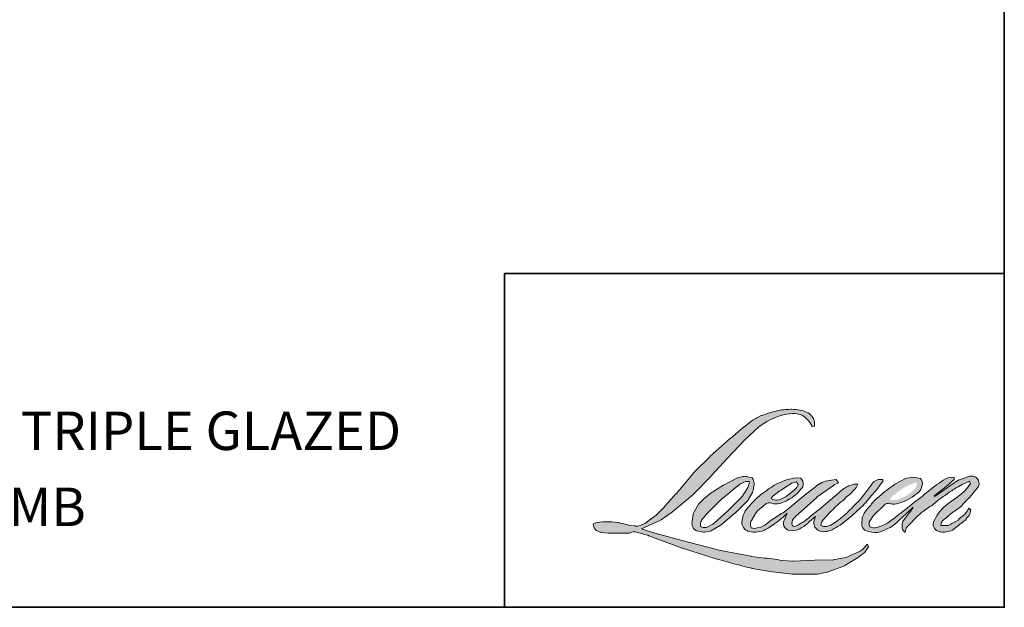
# Model space of a CAD drawing. Extents: x 23384 to 23608, y 15038 to 15213.
# Drawn here: x 23573 to 23580, y 15079 to 15083 of the extents above; entities that cross this region are included whole.
import ezdxf

# ---------------------------------------------------------------- set-up
doc = ezdxf.new("R2010")
doc.units = 0
doc.header["$LTSCALE"] = 200
doc.header["$MEASUREMENT"] = 0
for name, color, linetype, lineweight in [('1', 1, 'CONTINUOUS', 13), ('8', 7, 'CONTINUOUS', 35), ('TEXT', 7, 'CONTINUOUS', 35)]:
    doc.layers.add(name, color=color, linetype=linetype, lineweight=lineweight)
doc.styles.add('Note Text (ISO)', font='tahoma.ttf')

msp = doc.modelspace()

# ---------------------------------------------------------------- hatches: boundary and pattern name
at = {"layer": '1'}
h = msp.add_hatch(color=256, dxfattribs=at)
edge = h.paths.add_edge_path()
edge.add_line((23578.37168, 15080.17034), (23578.34261, 15080.1589))
edge.add_arc((23578.49165, 15079.76538), 0.4208, 110.743534, 128.318935)
edge.add_line((23578.23074, 15080.09553), (23578.1955, 15080.07088))
edge.add_arc((23578.57468, 15079.58852), 0.61355, 128.170364, 137.490439)
edge.add_line((23578.12239, 15080.00311), (23578.10477, 15079.98286))
edge.add_arc((23578.20969, 15079.86811), 0.15549, 132.438762, 165.788756)
edge.add_line((23578.05897, 15079.90629), (23578.05389, 15079.87988))
edge.add_arc((23578.101, 15079.86554), 0.04924, 163.060179, 199.66782)
edge.add_line((23578.05463, 15079.84896), (23578.05829, 15079.83873))
edge.add_arc((23578.10466, 15079.8553), 0.04924, 199.66782, 251.578265)
edge.add_line((23578.0891, 15079.80858), (23578.09596, 15079.80242))
edge.add_arc((23578.14078, 15079.95738), 0.16131, 253.868909, 279.523883)
edge.add_line((23578.16747, 15079.79829), (23578.19542, 15079.80274))
edge.add_arc((23578.03753, 15080.16412), 0.39437, 293.599759, 305.241534)
edge.add_line((23578.26509, 15079.84203), (23578.28319, 15079.85437))
edge.add_arc((23577.92583, 15080.37765), 0.63366, 304.329955, 311.338828)
edge.add_line((23578.34437, 15079.90188), (23578.37611, 15079.93308))
edge.add_line((23578.37611, 15079.93308), (23578.35399, 15079.88058))
edge.add_arc((23578.39936, 15079.86146), 0.04924, 157.15059, 188.752788)
edge.add_line((23578.3507, 15079.85397), (23578.3527, 15079.84173))
edge.add_arc((23578.40205, 15079.86306), 0.05376, 203.372485, 236.282019)
edge.add_line((23578.37221, 15079.81834), (23578.38469, 15079.81093))
edge.add_line((23578.38469, 15079.81093), (23578.40459, 15079.80782))
edge.add_arc((23578.41697, 15079.89678), 0.08982, 262.079165, 292.278378)
edge.add_line((23578.45102, 15079.81366), (23578.4678, 15079.82146))
edge.add_arc((23578.35955, 15080.04135), 0.24509, 296.210638, 316.339098)
edge.add_line((23578.53686, 15079.87214), (23578.57917, 15079.90901))
edge.add_line((23578.57917, 15079.90901), (23578.5694, 15079.87972))
edge.add_arc((23578.61611, 15079.86413), 0.04924, 161.551741, 190.312716)
edge.add_line((23578.56766, 15079.85532), (23578.56883, 15079.84892))
edge.add_arc((23578.61727, 15079.85773), 0.04924, 190.312716, 233.151248)
edge.add_line((23578.58774, 15079.81833), (23578.59639, 15079.81184))
edge.add_arc((23578.64047, 15079.88236), 0.08316, 237.991057, 266.773693)
edge.add_line((23578.63579, 15079.79933), (23578.64757, 15079.80129))
edge.add_arc((23578.62035, 15080.05554), 0.2557, 276.110202, 282.800171)
edge.add_line((23578.677, 15079.8062), (23578.69859, 15079.81404))
edge.add_arc((23578.52541, 15080.17492), 0.40029, 295.634594, 305.085194)
edge.add_line((23578.75549, 15079.84737), (23578.79964, 15079.88168))
edge.add_arc((23578.17943, 15080.67983), 1.01079, 307.849356, 313.882513)
edge.add_line((23578.8801, 15079.95129), (23578.91738, 15079.98561))
edge.add_arc((23578.16618, 15080.69887), 1.03588, 316.483732, 319.903394)
edge.add_line((23578.95859, 15080.03168), (23578.97953, 15080.05872))
edge.add_arc((23578.62932, 15080.40486), 0.4924, 315.333898, 327.303457)
edge.add_line((23579.0437, 15080.13887), (23579.061, 15080.16006))
edge.add_line((23579.061, 15080.16006), (23579.061, 15080.17381))
edge.add_line((23579.061, 15080.17381), (23579.027, 15080.17381))
edge.add_arc((23579.05342, 15080.09338), 0.08466, 108.184644, 152.345889)
edge.add_line((23578.97842, 15080.13267), (23578.9784, 15080.13255))
edge.add_line((23578.9784, 15080.13255), (23578.9277, 15080.06499))
edge.add_arc((23578.88831, 15080.09455), 0.04924, 319.55213, 323.10893, ccw=False)
edge.add_line((23578.92579, 15080.0626), (23578.88795, 15080.01894))
edge.add_arc((23704.9921, 14953.73429), 178.46588, 134.9590241, 134.996874)
edge.add_line((23578.80455, 15079.93561), (23578.77315, 15079.90619))
edge.add_arc((23578.29736, 15080.4988), 0.75997, 303.892606, 308.760176, ccw=False)
edge.add_line((23578.72115, 15079.86796), (23578.6831, 15079.8445))
edge.add_arc((23578.65888, 15079.88737), 0.04924, 279.455157, 299.456979, ccw=False)
edge.add_line((23578.66697, 15079.8388), (23578.65591, 15079.83696))
edge.add_arc((23578.64782, 15079.88553), 0.04924, 231.36164, 279.455157, ccw=False)
edge.add_line((23578.61707, 15079.84707), (23578.62356, 15079.87135))
edge.add_line((23578.62356, 15079.87135), (23578.63058, 15079.88338))
edge.add_arc((23578.46276, 15080.07841), 0.2573, 310.712668, 319.243165)
edge.add_line((23578.65766, 15079.91043), (23578.68272, 15079.93648))
edge.add_arc((23579.29807, 15079.37166), 0.83527, 128.686451, 137.451205, ccw=False)
edge.add_line((23578.77598, 15080.02365), (23578.80105, 15080.0487))
edge.add_arc((23578.61974, 15080.29928), 0.30929, 305.886498, 323.829017)
edge.add_line((23578.86942, 15080.11674), (23578.88204, 15080.13942))
edge.add_line((23578.88204, 15080.13942), (23578.86439, 15080.13942))
edge.add_arc((23578.86802, 15080.0346), 0.10489, 91.979885, 108.846245)
edge.add_line((23578.83413, 15080.13386), (23578.81631, 15080.12833))
edge.add_arc((23578.96942, 15079.83336), 0.33234, 117.432016, 131.108332)
edge.add_line((23578.75091, 15080.08377), (23578.72093, 15080.05741))
edge.add_arc((23578.75168, 15080.01895), 0.04924, 128.638279, 130.579503)
edge.add_line((23578.71964, 15080.05634), (23578.60045, 15079.95426))
edge.add_arc((23578.56842, 15079.99166), 0.04924, 308.638279, 310.579503, ccw=False)
edge.add_line((23578.59917, 15079.9532), (23578.54388, 15079.90996))
edge.add_arc((23576.59481, 15082.37593), 3.14323, 307.314058, 308.322385, ccw=False)
edge.add_line((23578.50018, 15079.87604), (23578.48535, 15079.86629))
edge.add_arc((23578.85508, 15079.23332), 0.73305, 120.289739, 122.794638)
edge.add_line((23578.45804, 15079.84953), (23578.44361, 15079.84173))
edge.add_arc((23578.42937, 15079.86616), 0.02827, 239.757681, 300.242319, ccw=False)
edge.add_line((23578.41513, 15079.84173), (23578.40999, 15079.85833))
edge.add_line((23578.40999, 15079.85833), (23578.415, 15079.88137))
edge.add_arc((23578.60962, 15079.7564), 0.2313, 138.71074, 147.293814, ccw=False)
edge.add_line((23578.43583, 15079.90902), (23578.58747, 15080.04476))
edge.add_arc((23578.62031, 15080.00807), 0.04924, 125.516818, 131.833121, ccw=False)
edge.add_line((23578.5917, 15080.04815), (23578.70681, 15080.1303))
edge.add_arc((23578.73541, 15080.09022), 0.04924, 116.547394, 125.516818, ccw=False)
edge.add_line((23578.71341, 15080.13427), (23578.74437, 15080.14974))
edge.add_line((23578.74437, 15080.14974), (23578.72716, 15080.17381))
edge.add_line((23578.72716, 15080.17381), (23578.67771, 15080.16693))
edge.add_arc((23578.71151, 15079.96417), 0.20555, 99.46518, 130.344659)
edge.add_line((23578.57844, 15080.12084), (23578.49862, 15080.05827))
edge.add_arc((23578.52617, 15080.01746), 0.04924, 124.02548, 129.783865)
edge.add_line((23578.49466, 15080.0553), (23578.3944, 15079.97181))
edge.add_arc((23578.36289, 15080.00965), 0.04924, 306.507749, 309.783865, ccw=False)
edge.add_line((23578.39219, 15079.97007), (23578.34659, 15079.93567))
edge.add_arc((23579.16228, 15078.59), 1.57359, 121.222337, 125.008517)
edge.add_line((23578.25952, 15079.87887), (23578.24137, 15079.86558))
edge.add_arc((23578.13845, 15079.97554), 0.15061, 288.783251, 313.105275, ccw=False)
edge.add_line((23578.18695, 15079.83295), (23578.16194, 15079.82727))
edge.add_arc((23578.14196, 15079.87227), 0.04924, 270, 293.9461, ccw=False)
edge.add_line((23578.14196, 15079.82303), (23578.11801, 15079.82691))
edge.add_line((23578.11801, 15079.82691), (23578.11411, 15079.84623))
edge.add_arc((23578.16268, 15079.85433), 0.04924, 148.651684, 189.469466, ccw=False)
edge.add_line((23578.12063, 15079.87995), (23578.1553, 15079.93686))
edge.add_arc((23578.19736, 15079.91125), 0.04924, 130.987275, 148.651684, ccw=False)
edge.add_line((23578.16506, 15079.94842), (23578.21811, 15079.99451))
edge.add_arc((23578.2504, 15079.95734), 0.04924, 73.622404, 130.987275, ccw=False)
edge.add_line((23578.26429, 15080.00458), (23578.27982, 15080.00002))
edge.add_arc((23578.29678, 15080.10904), 0.11033, 261.155702, 293.040542)
edge.add_line((23578.33997, 15080.00751), (23578.35758, 15080.01455))
edge.add_arc((23578.22127, 15080.32222), 0.33651, 293.895101, 303.84075)
edge.add_line((23578.40867, 15080.04272), (23578.43889, 15080.06701))
edge.add_arc((23578.41356, 15080.10924), 0.04924, 300.944303, 317.268592)
edge.add_line((23578.44973, 15080.07583), (23578.47737, 15080.10575))
edge.add_arc((23578.4412, 15080.13916), 0.04924, 317.268592, 346.99569)
edge.add_line((23578.48918, 15080.12808), (23578.49042, 15080.13345))
edge.add_arc((23578.44312, 15080.14455), 0.04859, 346.796171, 413.387271)
edge.add_line((23578.4721, 15080.18355), (23578.44215, 15080.18619))
edge.add_line((23578.44215, 15080.18619), (23578.42189, 15080.18179))
edge.add_line((23578.42189, 15080.18179), (23578.37168, 15080.17034))
edge = h.paths.add_edge_path()
edge.add_line((23578.55508, 15080.55211), (23578.572, 15080.55431))
edge.add_line((23578.572, 15080.55431), (23578.57228, 15080.58329))
edge.add_arc((23578.47513, 15080.56806), 0.09834, 8.907506, 24.431709)
edge.add_line((23578.56467, 15080.60873), (23578.55846, 15080.61917))
edge.add_arc((23578.39636, 15080.50141), 0.20036, 35.996813, 43.334666)
edge.add_line((23578.54209, 15080.6389), (23578.53645, 15080.64313))
edge.add_arc((23578.4507, 15080.51915), 0.15075, 55.331467, 74.270237)
edge.add_line((23578.49156, 15080.66425), (23578.46708, 15080.66987))
edge.add_arc((23578.29771, 15079.25617), 1.42381, 83.168063, 85.458726)
edge.add_line((23578.41045, 15080.67551), (23578.40149, 15080.67551))
edge.add_arc((23578.40705, 15080.20995), 0.4656, 90.68506, 102.96084)
edge.add_line((23578.30263, 15080.66368), (23578.29687, 15080.66208))
edge.add_arc((23578.49432, 15079.8193), 0.8656, 103.185834, 106.899858)
edge.add_line((23578.24269, 15080.64752), (23578.19629, 15080.63207))
edge.add_arc((23578.21185, 15080.58535), 0.04924, 108.421707, 114.758347)
edge.add_line((23578.19122, 15080.63006), (23578.16879, 15080.61951))
edge.add_arc((23578.32139, 15080.31388), 0.34161, 116.532364, 123.261494)
edge.add_line((23578.13403, 15080.59953), (23578.11583, 15080.5874))
edge.add_arc((23578.14406, 15080.54705), 0.04924, 124.97133, 128.638307)
edge.add_line((23578.11331, 15080.58551), (23578.06351, 15080.5457))
edge.add_arc((23578.09425, 15080.50724), 0.04924, 128.638307, 130.4043)
edge.add_line((23578.06234, 15080.54474), (23577.9703, 15080.4664))
edge.add_arc((23578.00222, 15080.4289), 0.04924, 130.4043, 131.356627)
edge.add_line((23577.96968, 15080.46586), (23577.82661, 15080.33992))
edge.add_arc((23577.85914, 15080.30296), 0.04924, 131.356627, 134.977949)
edge.add_line((23577.82434, 15080.33779), (23577.70652, 15080.22006))
edge.add_arc((23577.74133, 15080.18523), 0.04924, 134.977949, 140.041896)
edge.add_line((23577.70358, 15080.21685), (23577.58165, 15080.07132))
edge.add_arc((23577.5439, 15080.10294), 0.04924, 317.990848, 320.041896, ccw=False)
edge.add_line((23577.58049, 15080.06999), (23577.48902, 15079.96843))
edge.add_arc((23577.45243, 15080.00139), 0.04924, 314.977941, 317.990848, ccw=False)
edge.add_line((23577.48724, 15079.96656), (23577.43958, 15079.91893))
edge.add_arc((23577.40477, 15079.95377), 0.04924, 304.97127, 314.977941, ccw=False)
edge.add_line((23577.433, 15079.91342), (23577.40302, 15079.89245))
edge.add_arc((23577.43124, 15079.8521), 0.04924, 124.97127, 127.547294)
edge.add_line((23577.40123, 15079.89114), (23577.36249, 15079.86136))
edge.add_arc((23577.33248, 15079.9004), 0.04924, 292.604187, 307.547294, ccw=False)
edge.add_line((23577.35141, 15079.85494), (23577.32516, 15079.84401))
edge.add_arc((23577.30623, 15079.88947), 0.04924, 270, 292.604187, ccw=False)
edge.add_line((23577.30623, 15079.84023), (23577.29524, 15079.84023))
edge.add_arc((23577.29524, 15079.88947), 0.04924, 262.411137, 270, ccw=False)
edge.add_line((23577.28874, 15079.84066), (23577.2431, 15079.84674))
edge.add_arc((23577.2496, 15079.89555), 0.04924, 255.974127, 262.411137, ccw=False)
edge.add_line((23577.23767, 15079.84778), (23577.17421, 15079.86363))
edge.add_arc((23577.16227, 15079.81586), 0.04924, 75.974127, 82.411137)
edge.add_line((23577.16878, 15079.86467), (23577.12313, 15079.87075))
edge.add_arc((23577.11663, 15079.82194), 0.04924, 82.411137, 90)
edge.add_line((23577.11663, 15079.87118), (23577.06121, 15079.87118))
edge.add_arc((23577.06121, 15079.82194), 0.04924, 90, 97.588852)
edge.add_line((23577.05471, 15079.87075), (23577.01641, 15079.86565))
edge.add_arc((23577.02291, 15079.81684), 0.04924, 97.588852, 120.944414)
edge.add_line((23576.99759, 15079.85907), (23576.98911, 15079.85398))
edge.add_line((23576.98911, 15079.85398), (23576.99136, 15079.84048))
edge.add_arc((23577.03993, 15079.84858), 0.04924, 189.469466, 248.977252)
edge.add_line((23577.02227, 15079.80262), (23577.03496, 15079.79774))
edge.add_arc((23577.05263, 15079.8437), 0.04924, 248.977252, 263.295283)
edge.add_line((23577.04688, 15079.7948), (23577.09638, 15079.78898))
edge.add_arc((23577.10213, 15079.83788), 0.04924, 263.295283, 270)
edge.add_line((23577.10213, 15079.78864), (23577.23776, 15079.78864))
edge.add_arc((23577.23776, 15079.83788), 0.04924, 270, 291.786164)
edge.add_line((23577.25604, 15079.79216), (23577.26445, 15079.79552))
edge.add_line((23577.26445, 15079.79552), (23577.26445, 15079.79552))
edge.add_line((23577.26445, 15079.79552), (23577.2657, 15079.79602))
edge.add_arc((23577.28397, 15079.7503), 0.04924, 73.312901, 111.786376, ccw=False)
edge.add_line((23577.29811, 15079.79746), (23577.38339, 15079.7719))
edge.add_arc((23577.36925, 15079.72473), 0.04924, 69.637954, 73.312901, ccw=False)
edge.add_line((23577.38639, 15079.7709), (23577.62464, 15079.68247))
edge.add_arc((23577.64178, 15079.72863), 0.04924, 249.637954, 252.565427)
edge.add_line((23577.62702, 15079.68166), (23577.86618, 15079.60655))
edge.add_arc((23577.88094, 15079.65353), 0.04924, 252.565427, 253.920924)
edge.add_line((23577.8673, 15079.60621), (23577.9557, 15079.58226))
edge.add_arc((23572.23306, 15059.10829), 21.2587, 74.022131, 74.383882, ccw=False)
edge.add_line((23578.08486, 15079.54572), (23578.12369, 15079.53785))
edge.add_arc((23578.13414, 15079.58597), 0.04924, 257.744368, 260.544845)
edge.add_line((23578.12605, 15079.5374), (23578.26822, 15079.51372))
edge.add_arc((23578.27631, 15079.56229), 0.04924, 260.544845, 263.372543)
edge.add_line((23578.27062, 15079.51338), (23578.41458, 15079.49665))
edge.add_arc((23578.42026, 15079.54557), 0.04924, 263.372543, 270)
edge.add_line((23578.42026, 15079.49632), (23578.58506, 15079.49632))
edge.add_arc((23578.58506, 15079.54557), 0.04924, 270, 280.297078)
edge.add_line((23578.59386, 15079.49712), (23578.66094, 15079.50931))
edge.add_arc((23578.65214, 15079.55775), 0.04924, 280.297078, 290.362037)
edge.add_line((23578.66928, 15079.51159), (23578.78127, 15079.55316))
edge.add_arc((23578.76414, 15079.59932), 0.04924, 290.362037, 301.244161)
edge.add_line((23578.78968, 15079.55722), (23578.87972, 15079.61185))
edge.add_arc((23578.85418, 15079.65395), 0.04924, 301.244161, 307.547259)
edge.add_line((23578.88419, 15079.6149), (23578.92069, 15079.64296))
edge.add_arc((23578.89068, 15079.682), 0.04924, 307.547259, 325.284212)
edge.add_line((23578.93115, 15079.65396), (23578.95775, 15079.69235))
edge.add_line((23578.95775, 15079.69235), (23578.95087, 15079.70954))
edge.add_line((23578.95087, 15079.70954), (23578.91226, 15079.67097))
edge.add_arc((23578.87746, 15079.7058), 0.04924, 294.999986, 314.97794, ccw=False)
edge.add_line((23578.89827, 15079.66117), (23578.80856, 15079.61934))
edge.add_arc((23578.78775, 15079.66397), 0.04924, 280.483558, 294.999986, ccw=False)
edge.add_line((23578.79671, 15079.61555), (23578.71379, 15079.6002))
edge.add_arc((23578.70483, 15079.64862), 0.04924, 271.431003, 280.483558, ccw=False)
edge.add_line((23578.70606, 15079.5994), (23578.57276, 15079.59607))
edge.add_arc((23578.57399, 15079.54684), 0.04924, 91.431003, 92.542846)
edge.add_line((23578.57181, 15079.59604), (23578.42061, 15079.58932))
edge.add_arc((23578.41842, 15079.63851), 0.04924, 265.104653, 272.542846, ccw=False)
edge.add_line((23578.41422, 15079.58945), (23578.34316, 15079.59431))
edge.add_arc((23577.84781, 15076.34011), 3.29169, 81.344919, 83.93277)
edge.add_line((23578.19572, 15079.61336), (23578.11931, 15079.62339))
edge.add_arc((23578.12587, 15079.67219), 0.04924, 259.223803, 262.339041, ccw=False)
edge.add_line((23578.11667, 15079.62382), (23577.90269, 15079.66455))
edge.add_arc((23577.9119, 15079.71292), 0.04924, 255.589867, 259.223803, ccw=False)
edge.add_line((23577.89964, 15079.66523), (23577.6605, 15079.72667))
edge.add_arc((23577.67275, 15079.77437), 0.04924, 254.973232, 255.589867, ccw=False)
edge.add_line((23577.65998, 15079.72681), (23577.4308, 15079.78833))
edge.add_arc((23577.44357, 15079.83589), 0.04924, 252.193969, 254.973232, ccw=False)
edge.add_line((23577.42851, 15079.78901), (23577.33328, 15079.81959))
edge.add_line((23577.33328, 15079.81959), (23577.46642, 15079.87946))
edge.add_arc((23577.44622, 15079.92437), 0.04924, 294.211238, 305.732962)
edge.add_line((23577.47498, 15079.8844), (23577.55557, 15079.94238))
edge.add_arc((23577.52682, 15079.98235), 0.04924, 305.732962, 309.78388)
edge.add_line((23577.55833, 15079.94451), (23577.69958, 15080.06213))
edge.add_arc((23577.66807, 15080.09997), 0.04924, 309.78388, 315.722007)
edge.add_line((23577.70332, 15080.06559), (23577.83184, 15080.19739))
edge.add_arc((23577.79659, 15080.23177), 0.04924, 315.722007, 317.331313)
edge.add_line((23577.83279, 15080.1984), (23577.95256, 15080.32833))
edge.add_arc((23577.98877, 15080.29496), 0.04924, 136.569122, 137.331313, ccw=False)
edge.add_line((23577.95301, 15080.32881), (23578.07219, 15080.4547))
edge.add_arc((23578.10795, 15080.42085), 0.04924, 133.00304, 136.569122, ccw=False)
edge.add_line((23578.07436, 15080.45686), (23578.17355, 15080.54937))
edge.add_arc((23578.20714, 15080.51336), 0.04924, 123.669731, 133.00304, ccw=False)
edge.add_line((23578.17984, 15080.55434), (23578.22557, 15080.5848))
edge.add_arc((23578.25287, 15080.54382), 0.04924, 116.547419, 123.669731, ccw=False)
edge.add_line((23578.23086, 15080.58787), (23578.26967, 15080.6071))
edge.add_arc((23578.49052, 15080.12608), 0.52929, 108.329776, 114.66072, ccw=False)
edge.add_line((23578.32406, 15080.62852), (23578.33462, 15080.63171))
edge.add_arc((23578.42001, 15080.36842), 0.27679, 91.317592, 107.968425, ccw=False)
edge.add_line((23578.41364, 15080.64514), (23578.41908, 15080.64514))
edge.add_arc((23578.41431, 15080.43869), 0.2065, 74.275907, 88.675457, ccw=False)
edge.add_line((23578.47027, 15080.63747), (23578.48501, 15080.63138))
edge.add_arc((23578.42969, 15080.5315), 0.11417, 43.535206, 61.019957, ccw=False)
edge.add_line((23578.51246, 15080.61014), (23578.52318, 15080.59943))
edge.add_arc((23576.98975, 15079.39324), 1.95098, 37.485932, 38.188479, ccw=False)
edge.add_line((23578.53786, 15080.58053), (23578.55508, 15080.55211))
edge = h.paths.add_edge_path(flags=17)
edge.add_line((23578.02162, 15080.18413), (23577.92074, 15080.13373))
edge.add_arc((23577.94275, 15080.08968), 0.04924, 116.547428, 122.715147)
edge.add_line((23577.91613, 15080.13111), (23577.82456, 15080.07229))
edge.add_arc((23577.85117, 15080.03086), 0.04924, 122.715147, 129.783884)
edge.add_line((23577.81966, 15080.0687), (23577.78241, 15080.03768))
edge.add_arc((23577.81392, 15079.99984), 0.04924, 129.783884, 134.977924)
edge.add_line((23577.77912, 15080.03467), (23577.75057, 15080.00615))
edge.add_arc((23577.78538, 15079.97132), 0.04924, 134.977924, 149.0168)
edge.add_line((23577.74316, 15079.99666), (23577.71001, 15079.94146))
edge.add_arc((23577.75223, 15079.91611), 0.04924, 149.0168, 171.462737)
edge.add_line((23577.70353, 15079.92342), (23577.69577, 15079.8717))
edge.add_arc((23577.74446, 15079.86439), 0.04924, 171.462737, 188.75278)
edge.add_line((23577.69579, 15079.8569), (23577.69766, 15079.84477))
edge.add_arc((23577.74633, 15079.85226), 0.04924, 188.75278, 243.452584)
edge.add_line((23577.72432, 15079.80821), (23577.72907, 15079.80584))
edge.add_line((23577.72907, 15079.80584), (23577.77772, 15079.79726))
edge.add_arc((23577.78627, 15079.84575), 0.04924, 259.999563, 282.984974)
edge.add_line((23577.79734, 15079.79777), (23577.82474, 15079.80409))
edge.add_arc((23577.81368, 15079.85207), 0.04924, 282.984974, 300.944303)
edge.add_line((23577.839, 15079.80984), (23577.89789, 15079.84515))
edge.add_arc((23577.87257, 15079.88738), 0.04924, 300.944303, 309.783885)
edge.add_line((23577.90408, 15079.84954), (23578.00269, 15079.93165))
edge.add_arc((23577.97118, 15079.96949), 0.04924, 309.783885, 314.977936)
edge.add_line((23578.00599, 15079.93466), (23578.09245, 15080.02106))
edge.add_arc((23578.05765, 15080.05589), 0.04924, 314.977936, 330.926688)
edge.add_line((23578.10068, 15080.03196), (23578.12741, 15080.08004))
edge.add_arc((23578.08438, 15080.10397), 0.04924, 330.926688, 351.462737)
edge.add_line((23578.13307, 15080.09666), (23578.13937, 15080.13862))
edge.add_arc((23578.09068, 15080.14593), 0.04924, 351.462737, 392.025222)
edge.add_line((23578.13242, 15080.17205), (23578.12487, 15080.18413))
edge.add_line((23578.12487, 15080.18413), (23578.08592, 15080.19451))
edge.add_arc((23578.07324, 15080.14693), 0.04924, 75.079569, 104.920431)
edge.add_line((23578.06056, 15080.19451), (23578.02162, 15080.18413))
edge = h.paths.add_edge_path(flags=16)
edge.add_line((23578.03882, 15080.13942), (23577.91347, 15080.03787))
edge.add_arc((23577.94447, 15079.99961), 0.04924, 129.013911, 134.977987)
edge.add_line((23577.90967, 15080.03444), (23577.84265, 15079.96747))
edge.add_line((23577.84265, 15079.96747), (23577.84265, 15079.96747))
edge.add_line((23577.84265, 15079.96747), (23577.79329, 15079.91815))
edge.add_arc((23577.82809, 15079.88332), 0.04924, 134.9779, 142.410107)
edge.add_line((23577.78907, 15079.91335), (23577.76683, 15079.88446))
edge.add_arc((23577.80585, 15079.85442), 0.04924, 142.410107, 180)
edge.add_line((23577.75661, 15079.85442), (23577.75661, 15079.83679))
edge.add_line((23577.75661, 15079.83679), (23577.76515, 15079.83299))
edge.add_arc((23577.78514, 15079.878), 0.04924, 246.0539, 299.035857)
edge.add_line((23577.80904, 15079.83494), (23577.84465, 15079.85472))
edge.add_arc((23577.82075, 15079.89777), 0.04924, 299.035857, 311.965298)
edge.add_line((23577.85368, 15079.86115), (23577.95182, 15079.94941))
edge.add_arc((23577.91889, 15079.98602), 0.04924, 311.965298, 314.977941)
edge.add_line((23577.9537, 15079.95119), (23578.05174, 15080.04916))
edge.add_arc((23578.01694, 15080.08399), 0.04924, 314.977941, 329.01677)
edge.add_line((23578.05915, 15080.05865), (23578.09416, 15080.11694))
edge.add_arc((23578.05194, 15080.14229), 0.04924, 329.01677, 343.288556)
edge.add_line((23578.09911, 15080.12813), (23578.10766, 15080.15662))
edge.add_line((23578.10766, 15080.15662), (23578.1028, 15080.15801))
edge.add_arc((23578.08928, 15080.11066), 0.04924, 74.066273, 118.282353)
edge.add_line((23578.06595, 15080.15402), (23578.03882, 15080.13942))
edge = h.paths.add_edge_path(flags=16)
edge.add_line((23578.41053, 15080.1463), (23578.34275, 15080.10396))
edge.add_arc((23578.62636, 15079.64653), 0.53821, 121.799049, 131.716671)
edge.add_line((23578.26821, 15080.04828), (23578.26526, 15080.04201))
edge.add_line((23578.26526, 15080.04201), (23578.26459, 15080.03502))
edge.add_arc((23578.30039, 15080.10444), 0.07811, 242.720936, 274.008642)
edge.add_line((23578.30585, 15080.02652), (23578.32725, 15080.03095))
edge.add_arc((23578.25805, 15080.21889), 0.20028, 290.21543, 308.054568)
edge.add_line((23578.3815, 15080.06119), (23578.42579, 15080.09806))
edge.add_arc((23578.39377, 15080.15158), 0.06237, 300.888436, 347.414748)
edge.add_line((23578.45464, 15080.13799), (23578.44239, 15080.15718))
edge.add_line((23578.44239, 15080.15718), (23578.41053, 15080.1463))
edge = h.paths.add_edge_path(flags=16)
edge.add_line((23579.27783, 15080.1463), (23579.23477, 15080.12611))
edge.add_arc((23579.44603, 15079.71253), 0.46441, 117.057298, 135.041373)
edge.add_line((23579.1174, 15080.04068), (23579.11269, 15080.02676))
edge.add_line((23579.11269, 15080.02676), (23579.1265, 15080.0251))
edge.add_arc((23579.12368, 15080.18583), 0.16075, 271.008282, 287.213713)
edge.add_line((23579.17125, 15080.03228), (23579.19721, 15080.04166))
edge.add_arc((23579.1368, 15080.21358), 0.18222, 289.362329, 309.847243)
edge.add_line((23579.25356, 15080.07368), (23579.27455, 15080.09189))
edge.add_arc((23579.19267, 15080.18089), 0.12093, 312.612542, 338.14264)
edge.add_line((23579.30491, 15080.13587), (23579.30316, 15080.15199))
edge.add_line((23579.30316, 15080.15199), (23579.27783, 15080.1463))
edge = h.paths.add_edge_path()
edge.add_line((23579.1926, 15080.16392), (23579.14748, 15080.13887))
edge.add_arc((23579.7033, 15079.29916), 1.007, 123.501389, 131.64214)
edge.add_line((23579.03417, 15080.0517), (23579.0061, 15080.02866))
edge.add_arc((23578.19107, 15080.68289), 1.04512, 316.881946, 321.245649, ccw=False)
edge.add_line((23578.95396, 15079.96854), (23578.93179, 15079.93975))
edge.add_arc((23578.97117, 15079.91019), 0.04924, 143.10893, 162.337123)
edge.add_line((23578.92425, 15079.92513), (23578.91385, 15079.90041))
edge.add_arc((23579.19581, 15079.85604), 0.28543, 171.056378, 183.223933)
edge.add_line((23578.91083, 15079.83998), (23578.9152, 15079.83063))
edge.add_arc((23578.96625, 15079.85842), 0.05812, 208.5634, 259.809113)
edge.add_line((23578.95596, 15079.80122), (23578.98203, 15079.79621))
edge.add_arc((23579.0056, 15079.93597), 0.14174, 260.427341, 292.904533)
edge.add_line((23579.06077, 15079.80541), (23579.08245, 15079.81504))
edge.add_arc((23578.9091, 15080.1844), 0.40802, 295.141454, 304.647695)
edge.add_line((23579.14107, 15079.84874), (23579.16677, 15079.87121))
edge.add_arc((23579.3187, 15079.74092), 0.20015, 128.807366, 139.385649, ccw=False)
edge.add_line((23579.19327, 15079.89689), (23579.27783, 15079.97435))
edge.add_line((23579.27783, 15079.97435), (23579.25865, 15079.94544))
edge.add_arc((23579.3904, 15079.81647), 0.18437, 135.610304, 150.113477)
edge.add_line((23579.23055, 15079.90833), (23579.21434, 15079.88683))
edge.add_arc((23579.24914, 15079.852), 0.04924, 134.977966, 173.654971)
edge.add_line((23579.2002, 15079.85744), (23579.19842, 15079.84144))
edge.add_arc((23579.24736, 15079.836), 0.04924, 173.654971, 234.4831)
edge.add_line((23579.21876, 15079.79592), (23579.21932, 15079.79552))
edge.add_line((23579.21932, 15079.79552), (23579.22607, 15079.81802))
edge.add_arc((23579.27324, 15079.80386), 0.04924, 134.977938, 163.288577, ccw=False)
edge.add_line((23579.23843, 15079.83869), (23579.25734, 15079.85607))
edge.add_line((23579.25734, 15079.85607), (23579.29415, 15079.89547))
edge.add_line((23579.29415, 15079.89547), (23579.33893, 15079.93842))
edge.add_arc((23577.11868, 15083.24638), 3.98399, 303.8689, 305.244495)
edge.add_line((23579.41771, 15079.99267), (23579.45451, 15080.02288))
edge.add_arc((23579.70045, 15079.72724), 0.38456, 120.185791, 129.756802, ccw=False)
edge.add_line((23579.50709, 15080.05966), (23579.52681, 15080.07542))
edge.add_arc((23580.22129, 15079.06308), 1.22765, 120.451544, 124.45088, ccw=False)
edge.add_line((23579.59911, 15080.12139), (23579.62802, 15080.13847))
edge.add_line((23579.62802, 15080.13847), (23579.68192, 15080.16079))
edge.add_line((23579.68192, 15080.16079), (23579.68849, 15080.14109))
edge.add_line((23579.68849, 15080.14109), (23579.64904, 15080.09385))
edge.add_arc((23579.31781, 15080.44029), 0.4793, 302.420118, 313.714596, ccw=False)
edge.add_line((23579.57478, 15080.03569), (23579.52918, 15080.00196))
edge.add_arc((23579.49667, 15080.03894), 0.04924, 310.987229, 311.325911, ccw=False)
edge.add_line((23579.52896, 15080.00177), (23579.49542, 15079.97355))
edge.add_arc((23579.86371, 15079.61089), 0.51687, 135.44056, 143.485056)
edge.add_line((23579.4483, 15079.91845), (23579.42439, 15079.87074))
edge.add_arc((23579.46996, 15079.85208), 0.04924, 157.735516, 190.312605)
edge.add_line((23579.42151, 15079.84327), (23579.42172, 15079.84216))
edge.add_arc((23579.47016, 15079.85098), 0.04924, 190.312605, 240.27415)
edge.add_line((23579.44574, 15079.80822), (23579.44991, 15079.80584))
edge.add_line((23579.44991, 15079.80584), (23579.46438, 15079.80203))
edge.add_arc((23579.49395, 15079.87476), 0.07851, 247.877455, 277.697695)
edge.add_line((23579.50446, 15079.79696), (23579.53601, 15079.80353))
edge.add_arc((23579.51823, 15079.88432), 0.08272, 282.409503, 315.032926)
edge.add_line((23579.57676, 15079.82586), (23579.59911, 15079.84293))
edge.add_arc((23315.6781, 15432.06366), 440.12922, 306.8444303, 306.8529839)
edge.add_line((23579.65168, 15079.88234), (23579.66483, 15079.90204))
edge.add_arc((23579.64143, 15079.93861), 0.04341, 302.620351, 353.329199)
edge.add_line((23579.68455, 15079.93356), (23579.69083, 15079.95716))
edge.add_line((23579.69083, 15079.95716), (23579.67706, 15079.96747))
edge.add_line((23579.67706, 15079.96747), (23579.66889, 15079.95552))
edge.add_arc((23579.63019, 15079.97005), 0.04134, 304.128531, 339.417233, ccw=False)
edge.add_line((23579.65338, 15079.93583), (23579.64383, 15079.92346))
edge.add_arc((23578.85644, 15080.7645), 1.1521, 310.110807, 313.112501, ccw=False)
edge.add_line((23579.5987, 15079.88338), (23579.5818, 15079.87223))
edge.add_arc((23579.7734, 15079.47712), 0.43912, 115.869273, 121.085034)
edge.add_line((23579.54668, 15079.85318), (23579.52961, 15079.84516))
edge.add_arc((23579.50311, 15080.07111), 0.2275, 262.996487, 276.690659, ccw=False)
edge.add_arc((23579.53433, 15079.8419), 0.05906, 121.442372, 176.698217, ccw=False)
edge.add_line((23579.50352, 15079.89229), (23579.5246, 15079.90833))
edge.add_arc((23579.90004, 15079.48264), 0.5676, 122.28648, 131.410981, ccw=False)
edge.add_line((23579.59685, 15079.96248), (23579.62495, 15079.98555))
edge.add_arc((23580.19505, 15079.49931), 0.74929, 133.513248, 139.539, ccw=False)
edge.add_line((23579.67915, 15080.04271), (23579.69721, 15080.06377))
edge.add_arc((23575.83534, 15083.06787), 4.89272, 322.121079, 322.699058)
edge.add_line((23579.72732, 15080.10288), (23579.73996, 15080.11846))
edge.add_arc((23579.72147, 15080.14051), 0.02878, 309.977502, 385.76549)
edge.add_line((23579.74739, 15080.15302), (23579.74438, 15080.16806))
edge.add_line((23579.74438, 15080.16806), (23579.73279, 15080.18348))
edge.add_arc((23579.69798, 15080.14865), 0.04924, 45.022013, 90)
edge.add_line((23579.69798, 15080.19789), (23579.69231, 15080.19789))
edge.add_arc((23579.69231, 15080.14865), 0.04924, 90, 109.276297)
edge.add_line((23579.67605, 15080.19513), (23579.62037, 15080.17565))
edge.add_arc((23579.70581, 15079.96215), 0.22997, 111.811016, 125.654775)
edge.add_line((23579.57176, 15080.14901), (23579.52348, 15080.11616))
edge.add_arc((23579.54971, 15080.07449), 0.04924, 122.175872, 125.732962)
edge.add_line((23579.52095, 15080.11446), (23579.43615, 15080.05345))
edge.add_line((23579.43615, 15080.05345), (23579.42582, 15080.05345))
edge.add_line((23579.42582, 15080.05345), (23579.51094, 15080.12149))
edge.add_arc((23579.48019, 15080.15995), 0.04924, 308.638297, 311.401782)
edge.add_line((23579.51275, 15080.12301), (23579.57037, 15080.17381))
edge.add_line((23579.57037, 15080.17381), (23579.57037, 15080.19101))
edge.add_line((23579.57037, 15080.19101), (23579.54166, 15080.18811))
edge.add_arc((23579.56449, 15080.05815), 0.13195, 99.965281, 130.135798)
edge.add_line((23579.47944, 15080.15903), (23579.46338, 15080.148))
edge.add_arc((23582.19039, 15076.51693), 4.54107, 126.907362, 128.864814)
edge.add_line((23579.34094, 15080.05274), (23579.28879, 15080.01272))
edge.add_arc((23579.25676, 15080.05012), 0.04924, 308.638297, 310.579473, ccw=False)
edge.add_line((23579.2875, 15080.01166), (23579.20291, 15079.94503))
edge.add_arc((23578.6623, 15080.56263), 0.82078, 305.890948, 311.196611, ccw=False)
edge.add_line((23579.14348, 15079.89769), (23579.11698, 15079.87923))
edge.add_arc((23578.93097, 15080.11273), 0.29853, 295.429643, 308.541533, ccw=False)
edge.add_line((23579.05916, 15079.84312), (23579.01901, 15079.82868))
edge.add_arc((23579.00068, 15079.8987), 0.07238, 241.874772, 284.671723, ccw=False)
edge.add_line((23578.96656, 15079.83487), (23578.96199, 15079.85115))
edge.add_line((23578.96199, 15079.85115), (23578.9628, 15079.8672))
edge.add_arc((23579.23489, 15079.71823), 0.3102, 128.639672, 151.300544, ccw=False)
edge.add_line((23579.04119, 15079.96053), (23579.06723, 15079.98745))
edge.add_arc((23579.10204, 15079.95262), 0.04924, 90, 134.977931, ccw=False)
edge.add_line((23579.10204, 15080.00186), (23579.11624, 15079.99948))
edge.add_arc((23579.14955, 15080.22294), 0.22594, 261.523406, 269.2128)
edge.add_line((23579.14644, 15079.99703), (23579.17093, 15080.00111))
edge.add_arc((23579.36089, 15079.51243), 0.5243, 106.248338, 111.242124, ccw=False)
edge.add_line((23579.21419, 15080.01579), (23579.23786, 15080.02802))
edge.add_arc((23579.01357, 15080.43678), 0.46625, 298.754291, 307.886624)
edge.add_line((23579.29989, 15080.0688), (23579.31785, 15080.08267))
edge.add_arc((23579.19292, 15080.18546), 0.16178, 320.550727, 332.028377)
edge.add_line((23579.33581, 15080.10958), (23579.3407, 15080.12345))
edge.add_arc((23579.27548, 15080.14355), 0.06825, 342.866267, 383.65393)
edge.add_line((23579.338, 15080.17094), (23579.32998, 15080.18095))
edge.add_line((23579.32998, 15080.18095), (23579.2802, 15080.18962))
edge.add_arc((23579.28142, 15080.02305), 0.16658, 90.42122, 112.500201)
edge.add_line((23579.21767, 15080.17695), (23579.1926, 15080.16392))

# ---------------------------------------------------------------- linework, layer by layer
for points in [[(23578.55508, 15080.55211), (23578.572, 15080.55431), (23578.57228, 15080.58329, 0.0678409), (23578.56467, 15080.60873), (23578.55846, 15080.61917, 0.0320284), (23578.54209, 15080.6389), (23578.53645, 15080.64313, 0.0828246), (23578.49156, 15080.66425), (23578.46708, 15080.66987, 0.0099952), (23578.41045, 15080.67551), (23578.40149, 15080.67551, 0.0536145), (23578.30263, 15080.66368), (23578.29687, 15080.66208, 0.0162069), (23578.24269, 15080.64752), (23578.19629, 15080.63207, 0.0276559), (23578.19122, 15080.63006), (23578.16879, 15080.61951, 0.0293698), (23578.13403, 15080.59953), (23578.11583, 15080.5874, 0.0160016), (23578.11331, 15080.58551), (23578.06351, 15080.5457, 0.0077057), (23578.06234, 15080.54474), (23577.9703, 15080.4664, 0.0041553), (23577.96968, 15080.46586), (23577.82661, 15080.33992, 0.0158023), (23577.82434, 15080.33779), (23577.70652, 15080.22006, 0.0220992), (23577.70358, 15080.21685), (23577.58165, 15080.07132, -0.0089496), (23577.58049, 15080.06999), (23577.48902, 15079.96843, -0.013147), (23577.48724, 15079.96656), (23577.43958, 15079.91893, -0.0436901), (23577.433, 15079.91342), (23577.40302, 15079.89245, 0.0112405), (23577.40123, 15079.89114), (23577.36249, 15079.86136, -0.0652942), (23577.35141, 15079.85494), (23577.32516, 15079.84401, -0.0989504), (23577.30623, 15079.84023), (23577.29524, 15079.84023, -0.0331248), (23577.28874, 15079.84066), (23577.2431, 15079.84674, -0.0280941), (23577.23767, 15079.84778), (23577.17421, 15079.86363, 0.0280941), (23577.16878, 15079.86467), (23577.12313, 15079.87075, 0.0331248), (23577.11663, 15079.87118), (23577.06121, 15079.87118, 0.0331247), (23577.05471, 15079.87075), (23577.01641, 15079.86565, 0.1022621), (23576.99759, 15079.85907), (23576.98911, 15079.85398), (23576.99136, 15079.84048, 0.2656486), (23577.02227, 15079.80262), (23577.03496, 15079.79774, 0.0625556), (23577.04688, 15079.7948), (23577.09638, 15079.78898, 0.0292632), (23577.10213, 15079.78864), (23577.23776, 15079.78864, 0.0953474), (23577.25604, 15079.79216), (23577.26445, 15079.79552, 0.0000009), (23577.26445, 15079.79552), (23577.2657, 15079.79602, -0.1694671), (23577.29811, 15079.79746), (23577.38339, 15079.7719, -0.0160364), (23577.38639, 15079.7709), (23577.62464, 15079.68247, 0.0127742), (23577.62702, 15079.68166), (23577.86618, 15079.60655, 0.0059145), (23577.8673, 15079.60621), (23577.9557, 15079.58226, -0.0015784), (23578.08486, 15079.54572), (23578.12369, 15079.53785, 0.01222), (23578.12605, 15079.5374), (23578.26822, 15079.51372, 0.0123388), (23578.27062, 15079.51338), (23578.41458, 15079.49665, 0.0289258), (23578.42026, 15079.49632), (23578.58506, 15079.49632, 0.0449597), (23578.59386, 15079.49712), (23578.66094, 15079.50931, 0.0439449), (23578.66928, 15079.51159), (23578.78127, 15079.55316, 0.0475179), (23578.78968, 15079.55722), (23578.87972, 15079.61185, 0.0275094), (23578.88419, 15079.6149), (23578.92069, 15079.64296, 0.0775469), (23578.93115, 15079.65396), (23578.95775, 15079.69235), (23578.95087, 15079.70954), (23578.91226, 15079.67097, -0.0873917), (23578.89827, 15079.66117), (23578.80856, 15079.61934, -0.0634247), (23578.79671, 15079.61555), (23578.71379, 15079.6002, -0.0395198), (23578.70606, 15079.5994), (23578.57276, 15079.59607, 0.0048514), (23578.57181, 15079.59604), (23578.42061, 15079.58932, -0.0324666), (23578.41422, 15079.58945), (23578.34316, 15079.59431, 0.0112921), (23578.19572, 15079.61336), (23578.11931, 15079.62339, -0.0135936), (23578.11667, 15079.62382), (23577.90269, 15079.66455, -0.0158574), (23577.89964, 15079.66523), (23577.6605, 15079.72667, -0.0026906), (23577.65998, 15079.72681), (23577.4308, 15079.78833, -0.0121274), (23577.42851, 15079.78901), (23577.33328, 15079.81959), (23577.46642, 15079.87946, 0.0503154), (23577.47498, 15079.8844), (23577.55557, 15079.94238, 0.0176773), (23577.55833, 15079.94451), (23577.69958, 15080.06213, 0.0259158), (23577.70332, 15080.06559), (23577.83184, 15080.19739, 0.007022), (23577.83279, 15080.1984), (23577.95256, 15080.32833, -0.0033257), (23577.95301, 15080.32881), (23578.07219, 15080.4547, -0.0155612), (23578.07436, 15080.45686), (23578.17355, 15080.54937, -0.0407468), (23578.17984, 15080.55434), (23578.22557, 15080.5848, -0.031087), (23578.23086, 15080.58787), (23578.26967, 15080.6071, -0.027631), (23578.32406, 15080.62852), (23578.33462, 15080.63171, -0.0727811), (23578.41364, 15080.64514), (23578.41908, 15080.64514, -0.0629127), (23578.47027, 15080.63747), (23578.48501, 15080.63138, -0.07644), (23578.51246, 15080.61014), (23578.52318, 15080.59943, -0.0030654), (23578.53786, 15080.58053), (23578.55508, 15080.55211)], [(23578.02162, 15080.18413), (23577.92074, 15080.13373, 0.0269183), (23577.91613, 15080.13111), (23577.82456, 15080.07229, 0.030853), (23577.81966, 15080.0687), (23577.78241, 15080.03768, 0.0226672), (23577.77912, 15080.03467), (23577.75057, 15080.00615, 0.0613329), (23577.74316, 15079.99666), (23577.71001, 15079.94146, 0.0982532), (23577.70353, 15079.92342), (23577.69577, 15079.8717, 0.0755855), (23577.69579, 15079.8569), (23577.69766, 15079.84477, 0.2433106), (23577.72432, 15079.80821), (23577.72907, 15079.80584), (23577.77772, 15079.79726, 0.1006304), (23577.79734, 15079.79777), (23577.82474, 15079.80409, 0.0785232), (23577.839, 15079.80984), (23577.89789, 15079.84515, 0.0385891), (23577.90408, 15079.84954), (23578.00269, 15079.93165, 0.0226672), (23578.00599, 15079.93466), (23578.09245, 15080.02106, 0.0697021), (23578.10068, 15080.03196), (23578.12741, 15080.08004, 0.089846), (23578.13307, 15080.09666), (23578.13937, 15080.13862, 0.1788587), (23578.13242, 15080.17205), (23578.12487, 15080.18413), (23578.08592, 15080.19451, 0.1309462), (23578.06056, 15080.19451), (23578.02162, 15080.18413)], [(23578.37168, 15080.17034), (23578.34261, 15080.1589, 0.0768378), (23578.23074, 15080.09553), (23578.1955, 15080.07088, 0.0406889), (23578.12239, 15080.00311), (23578.10477, 15079.98286, 0.1465527), (23578.05897, 15079.90629), (23578.05389, 15079.87988, 0.1611034), (23578.05463, 15079.84896), (23578.05829, 15079.83873, 0.2304566), (23578.0891, 15079.80858), (23578.09596, 15079.80242, 0.1124109), (23578.16747, 15079.79829), (23578.19542, 15079.80274, 0.0508406), (23578.26509, 15079.84203), (23578.28319, 15079.85437, 0.0305915), (23578.34437, 15079.90188), (23578.37611, 15079.93308), (23578.35399, 15079.88058, 0.1387712), (23578.3507, 15079.85397), (23578.3527, 15079.84173, 0.1445901), (23578.37221, 15079.81834), (23578.38469, 15079.81093), (23578.40459, 15079.80782, 0.1325369), (23578.45102, 15079.81366), (23578.4678, 15079.82146, 0.0880535), (23578.53686, 15079.87214), (23578.57917, 15079.90901), (23578.5694, 15079.87972, 0.1261564), (23578.56766, 15079.85532), (23578.56883, 15079.84892, 0.1891261), (23578.58774, 15079.81833), (23578.59639, 15079.81184, 0.1262524), (23578.63579, 15079.79933), (23578.64757, 15079.80129, 0.0291988), (23578.677, 15079.8062), (23578.69859, 15079.81404, 0.0412594), (23578.75549, 15079.84737), (23578.79964, 15079.88168, 0.0263307), (23578.8801, 15079.95129), (23578.91738, 15079.98561, 0.0149222), (23578.95859, 15080.03168), (23578.97953, 15080.05872, 0.0522746), (23579.0437, 15080.13887), (23579.061, 15080.16006), (23579.061, 15080.17381), (23579.027, 15080.17381, 0.1951106), (23578.97842, 15080.13267), (23578.9784, 15080.13255), (23578.9277, 15080.06499, -0.0155207), (23578.92579, 15080.0626), (23578.88795, 15080.01894, 0.0001652), (23578.80455, 15079.93561), (23578.77315, 15079.90619, -0.021242), (23578.72115, 15079.86796), (23578.6831, 15079.8445, -0.0874967), (23578.66697, 15079.8388), (23578.65591, 15079.83696, -0.2129831), (23578.61707, 15079.84707), (23578.62356, 15079.87135), (23578.63058, 15079.88338, 0.0372385), (23578.65766, 15079.91043), (23578.68272, 15079.93648, -0.0382621), (23578.77598, 15080.02365), (23578.80105, 15080.0487, 0.0784494), (23578.86942, 15080.11674), (23578.88204, 15080.13942), (23578.86439, 15080.13942, 0.0737265), (23578.83413, 15080.13386), (23578.81631, 15080.12833, 0.0597451), (23578.75091, 15080.08377), (23578.72093, 15080.05741, 0.0084704), (23578.71964, 15080.05634), (23578.60045, 15079.95426, -0.0084704), (23578.59917, 15079.9532), (23578.54388, 15079.90996, -0.0043997), (23578.50018, 15079.87604), (23578.48535, 15079.86629, 0.0109301), (23578.45804, 15079.84953), (23578.44361, 15079.84173, -0.2702169), (23578.41513, 15079.84173), (23578.40999, 15079.85833), (23578.415, 15079.88137, -0.0374682), (23578.43583, 15079.90902), (23578.58747, 15080.04476, -0.0275671), (23578.5917, 15080.04815), (23578.70681, 15080.1303, -0.0391565), (23578.71341, 15080.13427), (23578.74437, 15080.14974), (23578.72716, 15080.17381), (23578.67771, 15080.16693, 0.1355585), (23578.57844, 15080.12084), (23578.49862, 15080.05827, 0.025131), (23578.49466, 15080.0553), (23578.3944, 15079.97181, -0.0142957), (23578.39219, 15079.97007), (23578.34659, 15079.93567, 0.0165218), (23578.25952, 15079.87887), (23578.24137, 15079.86558, -0.1065251), (23578.18695, 15079.83295), (23578.16194, 15079.82727, -0.1048665), (23578.14196, 15079.82303), (23578.11801, 15079.82691), (23578.11411, 15079.84623, -0.1800085), (23578.12063, 15079.87995), (23578.1553, 15079.93686, -0.0772285), (23578.16506, 15079.94842), (23578.21811, 15079.99451, -0.2556631), (23578.26429, 15080.00458), (23578.27982, 15080.00002, 0.1400285), (23578.33997, 15080.00751), (23578.35758, 15080.01455, 0.0434233), (23578.40867, 15080.04272), (23578.43889, 15080.06701, 0.0713488), (23578.44973, 15080.07583), (23578.47737, 15080.10575, 0.1304413), (23578.48918, 15080.12808), (23578.49042, 15080.13345, 0.2990211), (23578.4721, 15080.18355), (23578.44215, 15080.18619), (23578.42189, 15080.18179), (23578.37168, 15080.17034)], [(23579.1926, 15080.16392), (23579.14748, 15080.13887, 0.0355357), (23579.03417, 15080.0517), (23579.0061, 15080.02866, -0.0190425), (23578.95396, 15079.96854), (23578.93179, 15079.93975, 0.0840962), (23578.92425, 15079.92513), (23578.91385, 15079.90041, 0.0531409), (23578.91083, 15079.83998), (23578.9152, 15079.83063, 0.2274042), (23578.95596, 15079.80122), (23578.98203, 15079.79621, 0.1426647), (23579.06077, 15079.80541), (23579.08245, 15079.81504, 0.0415026), (23579.14107, 15079.84874), (23579.16677, 15079.87121, -0.0461893), (23579.19327, 15079.89689), (23579.27783, 15079.97435), (23579.25865, 15079.94544, 0.0633666), (23579.23055, 15079.90833), (23579.21434, 15079.88683, 0.1703808), (23579.2002, 15079.85744), (23579.19842, 15079.84144, 0.2718258), (23579.21876, 15079.79592), (23579.21932, 15079.79552), (23579.22607, 15079.81802, -0.1241606), (23579.23843, 15079.83869), (23579.25734, 15079.85607, 0), (23579.29415, 15079.89547), (23579.33893, 15079.93842, 0.0060022), (23579.41771, 15079.99267), (23579.45451, 15080.02288, -0.0417857), (23579.50709, 15080.05966), (23579.52681, 15080.07542, -0.0174522), (23579.59911, 15080.12139), (23579.62802, 15080.13847), (23579.68192, 15080.16079), (23579.68849, 15080.14109), (23579.64904, 15080.09385, -0.0493214), (23579.57478, 15080.03569), (23579.52918, 15080.00196, -0.0014778), (23579.52896, 15080.00177), (23579.49542, 15079.97355, 0.0351152), (23579.4483, 15079.91845), (23579.42439, 15079.87074, 0.1431095), (23579.42151, 15079.84327), (23579.42172, 15079.84216, 0.2215186), (23579.44574, 15079.80822), (23579.44991, 15079.80584), (23579.46438, 15079.80203, 0.1308546), (23579.50446, 15079.79696), (23579.53601, 15079.80353, 0.1433158), (23579.57676, 15079.82586), (23579.59911, 15079.84293, 0.0000373), (23579.65168, 15079.88234), (23579.66483, 15079.90204, 0.2249418), (23579.68455, 15079.93356), (23579.69083, 15079.95716), (23579.67706, 15079.96747), (23579.66889, 15079.95552, -0.1552045), (23579.65338, 15079.93583), (23579.64383, 15079.92346, -0.0130981), (23579.5987, 15079.88338), (23579.5818, 15079.87223, 0.022762), (23579.54668, 15079.85318), (23579.52961, 15079.84516, -0.0598233), (23579.47537, 15079.8453), (23579.47537, 15079.8453), (23579.47537, 15079.8453, -0.2458819), (23579.50352, 15079.89229), (23579.5246, 15079.90833, -0.0398342), (23579.59685, 15079.96248), (23579.62495, 15079.98555, -0.0262984), (23579.67915, 15080.04271), (23579.69721, 15080.06377, 0.0025219), (23579.72732, 15080.10288), (23579.73996, 15080.11846, 0.3432932), (23579.74739, 15080.15302), (23579.74438, 15080.16806), (23579.73279, 15080.18348, 0.1988125), (23579.69798, 15080.19789), (23579.69231, 15080.19789, 0.0843076), (23579.67605, 15080.19513), (23579.62037, 15080.17565, 0.0604784), (23579.57176, 15080.14901), (23579.52348, 15080.11616, 0.015522), (23579.52095, 15080.11446), (23579.43615, 15080.05345), (23579.42582, 15080.05345), (23579.51094, 15080.12149, 0.0120586), (23579.51275, 15080.12301), (23579.57037, 15080.17381), (23579.57037, 15080.19101), (23579.54166, 15080.18811, 0.1324095), (23579.47944, 15080.15903), (23579.46338, 15080.148, 0.0085412), (23579.34094, 15080.05274), (23579.28879, 15080.01272, -0.0084702), (23579.2875, 15080.01166), (23579.20291, 15079.94503, -0.0231545), (23579.14348, 15079.89769), (23579.11698, 15079.87923, -0.0572739), (23579.05916, 15079.84312), (23579.01901, 15079.82868, -0.1889382), (23578.96656, 15079.83487), (23578.96199, 15079.85115), (23578.9628, 15079.8672, -0.0992002), (23579.04119, 15079.96053), (23579.06723, 15079.98745, -0.1988123), (23579.10204, 15080.00186), (23579.11624, 15079.99948, 0.0335639), (23579.14644, 15079.99703), (23579.17093, 15080.00111, -0.021793), (23579.21419, 15080.01579), (23579.23786, 15080.02802, 0.0398684), (23579.29989, 15080.0688), (23579.31785, 15080.08267, 0.0501226), (23579.33581, 15080.10958), (23579.3407, 15080.12345, 0.1798728), (23579.338, 15080.17094), (23579.32998, 15080.18095), (23579.2802, 15080.18962, 0.0966369), (23579.21767, 15080.17695), (23579.1926, 15080.16392)], [(23578.03882, 15080.13942), (23577.91347, 15080.03787, 0.0260291), (23577.90967, 15080.03444), (23577.84265, 15079.96747, -0.0000004), (23577.84265, 15079.96747), (23577.79329, 15079.91815, 0.0324405), (23577.78907, 15079.91335), (23577.76683, 15079.88446, 0.1655036), (23577.75661, 15079.85442), (23577.75661, 15079.83679), (23577.76515, 15079.83299, 0.2353857), (23577.80904, 15079.83494), (23577.84465, 15079.85472, 0.0564753), (23577.85368, 15079.86115), (23577.95182, 15079.94941, 0.0131459), (23577.9537, 15079.95119), (23578.05174, 15080.04916, 0.0613327), (23578.05915, 15080.05865), (23578.09416, 15080.11694, 0.062353), (23578.09911, 15080.12813), (23578.10766, 15080.15662), (23578.1028, 15080.15801, 0.1953589), (23578.06595, 15080.15402), (23578.03882, 15080.13942)], [(23578.41053, 15080.1463), (23578.34275, 15080.10396, 0.0433008), (23578.26821, 15080.04828), (23578.26526, 15080.04201), (23578.26459, 15080.03502, 0.1373729), (23578.30585, 15080.02652), (23578.32725, 15080.03095, 0.0779955), (23578.3815, 15080.06119), (23578.42579, 15080.09806, 0.2058449), (23578.45464, 15080.13799), (23578.45464, 15080.13799), (23578.44239, 15080.15718), (23578.41053, 15080.1463)]]:
    msp.add_lwpolyline(points, format="xyb", dxfattribs=at)
at = {"layer": '8', "linetype": 'Continuous'}
for points in [[(23550.24055, 15098.60955), (23579.92975, 15098.60955), (23579.92975, 15079.25881), (23550.24055, 15079.25881)], [(23576.35525, 15081.6482), (23579.92975, 15081.6482), (23579.92975, 15079.25881), (23576.35525, 15079.25881)]]:
    msp.add_lwpolyline(points, close=True, dxfattribs=at)

# ---------------------------------------------------------------- texts
at = {"layer": 'TEXT', "char_height": 0.2755889, "width": 7.7627361, "attachment_point": 2, "style": 'Note Text (ISO)'}
for s, insert in [('\\pxt21.771;\\PMETAL CLAD PICTURE - TRIPLE GLAZED', (23572.19032, 15081.11908)), ('\\A1;\\pxt6;\\P153 (6") JAMB', (23572.15045, 15080.57464))]:
    msp.add_mtext(s, dxfattribs=dict(at, insert=insert))

doc.saveas('drawing.dxf')
